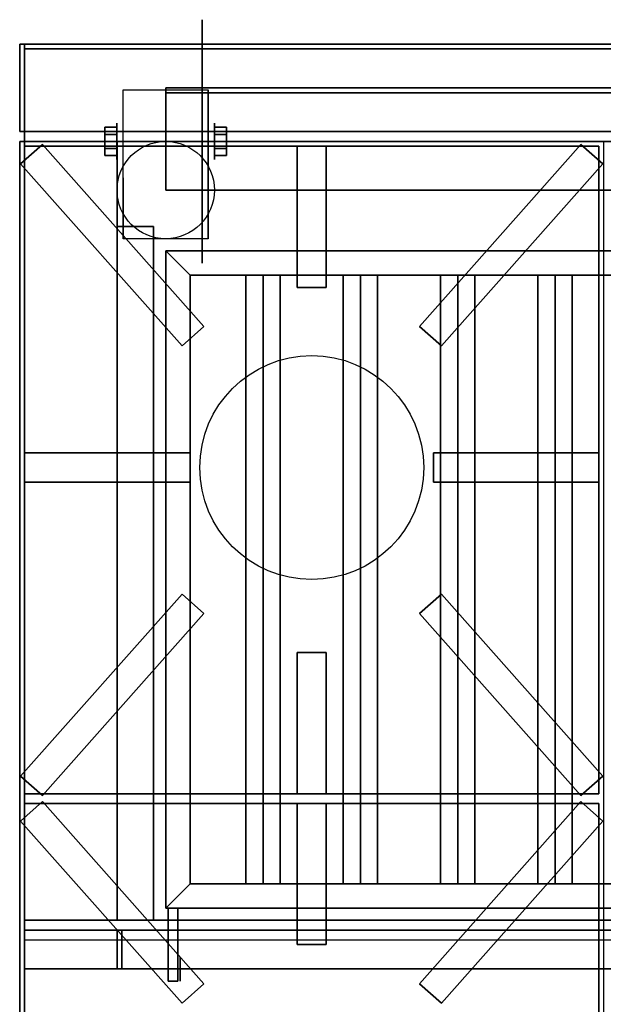
# Model space of a CAD drawing. Extents: x -102 to 102, y -18 to 19.
# Drawn here: x -102 to -90, y -1 to 19 of the extents above; entities that cross this region are included whole.
import ezdxf

# ---------------------------------------------------------------- set-up
doc = ezdxf.new("R2010")
doc.units = 0
for name, color, linetype in [('3D', 254, 'CONTINUOUS'), ('3D-BLACK', 250, 'CONTINUOUS'), ('3D-CASTIRON', 251, 'CONTINUOUS'), ('3D-FLAT', 7, 'CONTINUOUS'), ('3D-NON', 43, 'CONTINUOUS'), ('3D-OVER', 3, 'CONTINUOUS')]:
    doc.layers.add(name, color=color, linetype=linetype)

msp = doc.modelspace()

# ---------------------------------------------------------------- linework, layer by layer
at = {"layer": '3D', "extrusion": (1, 0, 0)}
msp.add_circle((16.5, 2.5, -100.452), 0.375, dxfattribs=at)
at = {"layer": '3D', "extrusion": (-1, 0, 0)}
for centre, radius in [((-16.5, 2.5, 98.45), 0.375), ((0.5, 64.5, 99.15), 0.25)]:
    msp.add_circle(centre, radius, dxfattribs=at)
at = {"layer": '3D', "extrusion": (1, 0, 0)}
for centre in [(16.5, 2.5, -100.325), (16.5, 2.5, -98.575)]:
    msp.add_arc(centre, 1.061, 225, 0, dxfattribs=at)
at = {"layer": '3D'}
for points in [[(-100.702, 16.644, 2.25), (-100.452, 16.644, 2.25), (-100.452, 16.789, 2.5), (-100.702, 16.789, 2.5)], [(-100.702, 16.789, 2.5), (-100.452, 16.789, 2.5), (-100.452, 16.644, 2.75), (-100.702, 16.644, 2.75)], [(-98.2, 16.644, 2.75), (-98.45, 16.644, 2.75), (-98.45, 16.789, 2.5), (-98.2, 16.789, 2.5)], [(-98.2, 16.789, 2.5), (-98.45, 16.789, 2.5), (-98.45, 16.644, 2.25), (-98.2, 16.644, 2.25)], [(-100.702, 16.356, 2.75), (-100.452, 16.356, 2.75), (-100.452, 16.211, 2.5), (-100.702, 16.211, 2.5)], [(-100.702, 16.211, 2.5), (-100.452, 16.211, 2.5), (-100.452, 16.356, 2.25), (-100.702, 16.356, 2.25)], [(-98.2, 16.356, 2.25), (-98.45, 16.356, 2.25), (-98.45, 16.211, 2.5), (-98.2, 16.211, 2.5)], [(-98.2, 16.211, 2.5), (-98.45, 16.211, 2.5), (-98.45, 16.356, 2.75), (-98.2, 16.356, 2.75)], [(-98.95, 13.75, 64), (-99.45, 14.25, 64), (-99.45, 14.25, 65), (-98.95, 13.75, 65)], [(-98.95, 13.75, 64), (-99.45, 14.25, 64), (-99.45, 14.25, 65), (-98.95, 13.75, 65)], [(-97.45, 13.75, 64.146), (-97.804, 13.75, 64.5), (-97.804, 1.25, 64.5), (-97.45, 1.25, 64.146)], [(-97.804, 13.75, 64.5), (-97.45, 13.75, 64.854), (-97.45, 1.25, 64.854), (-97.804, 1.25, 64.5)], [(-97.096, 13.75, 64.5), (-97.45, 13.75, 64.854), (-97.45, 1.25, 64.854), (-97.096, 1.25, 64.5)], [(-97.45, 13.75, 64.146), (-97.096, 13.75, 64.5), (-97.096, 1.25, 64.5), (-97.45, 1.25, 64.146)], [(-95.45, 13.75, 64.146), (-95.804, 13.75, 64.5), (-95.804, 1.25, 64.5), (-95.45, 1.25, 64.146)], [(-95.804, 13.75, 64.5), (-95.45, 13.75, 64.854), (-95.45, 1.25, 64.854), (-95.804, 1.25, 64.5)], [(-95.096, 13.75, 64.5), (-95.45, 13.75, 64.854), (-95.45, 1.25, 64.854), (-95.096, 1.25, 64.5)], [(-95.45, 13.75, 64.146), (-95.096, 13.75, 64.5), (-95.096, 1.25, 64.5), (-95.45, 1.25, 64.146)], [(-93.45, 13.75, 64.146), (-93.804, 13.75, 64.5), (-93.804, 1.25, 64.5), (-93.45, 1.25, 64.146)], [(-93.804, 13.75, 64.5), (-93.45, 13.75, 64.854), (-93.45, 1.25, 64.854), (-93.804, 1.25, 64.5)], [(-93.096, 13.75, 64.5), (-93.45, 13.75, 64.854), (-93.45, 1.25, 64.854), (-93.096, 1.25, 64.5)], [(-93.45, 13.75, 64.146), (-93.096, 13.75, 64.5), (-93.096, 1.25, 64.5), (-93.45, 1.25, 64.146)], [(-91.45, 13.75, 64.146), (-91.804, 13.75, 64.5), (-91.804, 1.25, 64.5), (-91.45, 1.25, 64.146)], [(-91.804, 13.75, 64.5), (-91.45, 13.75, 64.854), (-91.45, 1.25, 64.854), (-91.804, 1.25, 64.5)], [(-91.096, 13.75, 64.5), (-91.45, 13.75, 64.854), (-91.45, 1.25, 64.854), (-91.096, 1.25, 64.5)], [(-91.45, 13.75, 64.146), (-91.096, 13.75, 64.5), (-91.096, 1.25, 64.5), (-91.45, 1.25, 64.146)], [(-98.95, 1.25, 64), (-99.45, 0.75, 64), (-99.45, 0.75, 65), (-98.95, 1.25, 65)], [(-98.95, 1.25, 64), (-99.45, 0.75, 64), (-99.45, 0.75, 65), (-98.95, 1.25, 65)]]:
    msp.add_3dface(points, dxfattribs=at)
at = {"layer": '3D-BLACK', "extrusion": (-1, 0, 0)}
msp.add_circle((-16.5, 2.5, 98.7), 2.5, dxfattribs=at)
at = {"layer": '3D-BLACK', "invisible_edges": 14}
msp.add_3dface([(-102.35, 0.1, 70), (-66.55, 0.1, 70), (-66.55, 0.1, 76), (-102.35, 0.1, 76)], dxfattribs=at)
at = {"layer": '3D-CASTIRON'}
msp.add_circle((-96.45, 9.8, 36.5), 2.3, dxfattribs=at)
for points in [[(-102.431, 16.039, 36.51), (-101.982, 16.438, 36.51), (-101.982, 16.438, 37.01), (-102.431, 16.039, 37.01)], [(-102.431, 16.039, 37.01), (-101.982, 16.438, 37.01), (-98.664, 12.697, 37.01), (-99.113, 12.299, 37.01)], [(-102.431, 16.039, 36.51), (-101.982, 16.438, 36.51), (-98.664, 12.697, 36.51), (-99.113, 12.299, 36.51)], [(-102.35, 16.4, 36), (-102.35, 3.1, 36), (-102.35, 3.1, 36.5), (-102.35, 16.4, 36.5)], [(-90.55, 16.4, 36), (-102.35, 16.4, 36), (-102.35, 16.4, 36.5), (-90.55, 16.4, 36.5)], [(-90.55, 16.4, 36.5), (-102.35, 16.4, 36.5), (-102.35, 3.1, 36.5), (-90.55, 3.1, 36.5)], [(-90.55, 16.4, 36), (-102.35, 16.4, 36), (-102.35, 3.1, 36), (-90.55, 3.1, 36)], [(-101.982, 16.438, 36.51), (-98.664, 12.697, 36.51), (-98.664, 12.697, 37.01), (-101.982, 16.438, 37.01)], [(-96.75, 16.4, 36.5), (-96.75, 13.5, 36.5), (-96.75, 13.5, 37), (-96.75, 16.4, 37)], [(-96.15, 16.4, 36.5), (-96.75, 16.4, 36.5), (-96.75, 16.4, 37), (-96.15, 16.4, 37)], [(-96.15, 16.4, 37), (-96.75, 16.4, 37), (-96.75, 13.5, 37), (-96.15, 13.5, 37)], [(-96.15, 16.4, 36.5), (-96.75, 16.4, 36.5), (-96.75, 13.5, 36.5), (-96.15, 13.5, 36.5)], [(-96.15, 16.4, 36.5), (-96.15, 13.5, 36.5), (-96.15, 13.5, 37), (-96.15, 16.4, 37)], [(-90.918, 16.438, 36.51), (-94.236, 12.697, 36.51), (-94.236, 12.697, 37.01), (-90.918, 16.438, 37.01)], [(-90.469, 16.039, 37.01), (-90.918, 16.438, 37.01), (-94.236, 12.697, 37.01), (-93.787, 12.299, 37.01)], [(-90.469, 16.039, 36.51), (-90.918, 16.438, 36.51), (-94.236, 12.697, 36.51), (-93.787, 12.299, 36.51)], [(-90.469, 16.039, 36.51), (-90.918, 16.438, 36.51), (-90.918, 16.438, 37.01), (-90.469, 16.039, 37.01)], [(-90.55, 16.4, 36), (-90.55, 3.1, 36), (-90.55, 3.1, 36.5), (-90.55, 16.4, 36.5)], [(-102.431, 16.039, 36.51), (-99.113, 12.299, 36.51), (-99.113, 12.299, 37.01), (-102.431, 16.039, 37.01)], [(-90.469, 16.039, 36.51), (-93.787, 12.299, 36.51), (-93.787, 12.299, 37.01), (-90.469, 16.039, 37.01)], [(-96.15, 13.5, 36.5), (-96.75, 13.5, 36.5), (-96.75, 13.5, 37), (-96.15, 13.5, 37)], [(-99.113, 12.299, 36.51), (-98.664, 12.697, 36.51), (-98.664, 12.697, 37.01), (-99.113, 12.299, 37.01)], [(-93.787, 12.299, 36.51), (-94.236, 12.697, 36.51), (-94.236, 12.697, 37.01), (-93.787, 12.299, 37.01)], [(-102.35, 9.5, 36.5), (-102.35, 10.1, 36.5), (-102.35, 10.1, 37), (-102.35, 9.5, 37)], [(-102.35, 10.1, 36.5), (-98.95, 10.1, 36.5), (-98.95, 10.1, 37), (-102.35, 10.1, 37)], [(-102.35, 9.5, 37), (-98.95, 9.5, 37), (-98.95, 10.1, 37), (-102.35, 10.1, 37)], [(-102.35, 9.5, 36.5), (-98.95, 9.5, 36.5), (-98.95, 10.1, 36.5), (-102.35, 10.1, 36.5)], [(-98.95, 9.5, 36.5), (-98.95, 10.1, 36.5), (-98.95, 10.1, 37), (-98.95, 9.5, 37)], [(-93.95, 10.1, 36.5), (-93.95, 9.5, 36.5), (-93.95, 9.5, 37), (-93.95, 10.1, 37)], [(-90.55, 10.1, 36.5), (-93.95, 10.1, 36.5), (-93.95, 10.1, 37), (-90.55, 10.1, 37)], [(-90.55, 10.1, 37), (-93.95, 10.1, 37), (-93.95, 9.5, 37), (-90.55, 9.5, 37)], [(-90.55, 10.1, 36.5), (-93.95, 10.1, 36.5), (-93.95, 9.5, 36.5), (-90.55, 9.5, 36.5)], [(-90.55, 10.1, 36.5), (-90.55, 9.5, 36.5), (-90.55, 9.5, 37), (-90.55, 10.1, 37)], [(-102.35, 9.5, 36.5), (-98.95, 9.5, 36.5), (-98.95, 9.5, 37), (-102.35, 9.5, 37)], [(-90.55, 9.5, 36.5), (-93.95, 9.5, 36.5), (-93.95, 9.5, 37), (-90.55, 9.5, 37)], [(-102.431, 3.461, 36.51), (-99.113, 7.201, 36.51), (-99.113, 7.201, 37.01), (-102.431, 3.461, 37.01)], [(-102.431, 3.461, 37.01), (-101.982, 3.062, 37.01), (-98.664, 6.803, 37.01), (-99.113, 7.201, 37.01)], [(-102.431, 3.461, 36.51), (-101.982, 3.062, 36.51), (-98.664, 6.803, 36.51), (-99.113, 7.201, 36.51)], [(-99.113, 7.201, 36.51), (-98.664, 6.803, 36.51), (-98.664, 6.803, 37.01), (-99.113, 7.201, 37.01)], [(-93.787, 7.201, 36.51), (-94.236, 6.803, 36.51), (-94.236, 6.803, 37.01), (-93.787, 7.201, 37.01)], [(-90.469, 3.461, 37.01), (-90.918, 3.062, 37.01), (-94.236, 6.803, 37.01), (-93.787, 7.201, 37.01)], [(-90.469, 3.461, 36.51), (-90.918, 3.062, 36.51), (-94.236, 6.803, 36.51), (-93.787, 7.201, 36.51)], [(-90.469, 3.461, 36.51), (-93.787, 7.201, 36.51), (-93.787, 7.201, 37.01), (-90.469, 3.461, 37.01)], [(-101.982, 3.062, 36.51), (-98.664, 6.803, 36.51), (-98.664, 6.803, 37.01), (-101.982, 3.062, 37.01)], [(-90.918, 3.062, 36.51), (-94.236, 6.803, 36.51), (-94.236, 6.803, 37.01), (-90.918, 3.062, 37.01)], [(-96.75, 3.1, 36.5), (-96.75, 6, 36.5), (-96.75, 6, 37), (-96.75, 3.1, 37)], [(-96.75, 6, 36.5), (-96.15, 6, 36.5), (-96.15, 6, 37), (-96.75, 6, 37)], [(-96.75, 3.1, 37), (-96.15, 3.1, 37), (-96.15, 6, 37), (-96.75, 6, 37)], [(-96.75, 3.1, 36.5), (-96.15, 3.1, 36.5), (-96.15, 6, 36.5), (-96.75, 6, 36.5)], [(-96.15, 3.1, 36.5), (-96.15, 6, 36.5), (-96.15, 6, 37), (-96.15, 3.1, 37)], [(-102.431, 3.461, 36.51), (-101.982, 3.062, 36.51), (-101.982, 3.062, 37.01), (-102.431, 3.461, 37.01)], [(-90.469, 3.461, 36.51), (-90.918, 3.062, 36.51), (-90.918, 3.062, 37.01), (-90.469, 3.461, 37.01)], [(-90.55, 3.1, 36), (-102.35, 3.1, 36), (-102.35, 3.1, 36.5), (-90.55, 3.1, 36.5)], [(-96.75, 3.1, 36.5), (-96.15, 3.1, 36.5), (-96.15, 3.1, 37), (-96.75, 3.1, 37)], [(-102.431, 2.539, 36.51), (-101.982, 2.938, 36.51), (-101.982, 2.938, 37.01), (-102.431, 2.539, 37.01)], [(-102.431, 2.539, 37.01), (-101.982, 2.938, 37.01), (-98.664, -0.803, 37.01), (-99.113, -1.201, 37.01)], [(-102.431, 2.539, 36.51), (-101.982, 2.938, 36.51), (-98.664, -0.803, 36.51), (-99.113, -1.201, 36.51)], [(-102.35, 2.9, 36), (-102.35, -10.4, 36), (-102.35, -10.4, 36.5), (-102.35, 2.9, 36.5)], [(-90.55, 2.9, 36), (-102.35, 2.9, 36), (-102.35, 2.9, 36.5), (-90.55, 2.9, 36.5)], [(-90.55, 2.9, 36.5), (-102.35, 2.9, 36.5), (-102.35, -10.4, 36.5), (-90.55, -10.4, 36.5)], [(-90.55, 2.9, 36), (-102.35, 2.9, 36), (-102.35, -10.4, 36), (-90.55, -10.4, 36)], [(-101.982, 2.938, 36.51), (-98.664, -0.803, 36.51), (-98.664, -0.803, 37.01), (-101.982, 2.938, 37.01)], [(-96.75, 2.9, 36.5), (-96.75, 0, 36.5), (-96.75, 0, 37), (-96.75, 2.9, 37)], [(-96.15, 2.9, 36.5), (-96.75, 2.9, 36.5), (-96.75, 2.9, 37), (-96.15, 2.9, 37)], [(-96.15, 2.9, 37), (-96.75, 2.9, 37), (-96.75, 0, 37), (-96.15, 0, 37)], [(-96.15, 2.9, 36.5), (-96.75, 2.9, 36.5), (-96.75, 0, 36.5), (-96.15, 0, 36.5)], [(-96.15, 2.9, 36.5), (-96.15, 0, 36.5), (-96.15, 0, 37), (-96.15, 2.9, 37)], [(-90.918, 2.938, 36.51), (-94.236, -0.803, 36.51), (-94.236, -0.803, 37.01), (-90.918, 2.938, 37.01)], [(-90.469, 2.539, 37.01), (-90.918, 2.938, 37.01), (-94.236, -0.803, 37.01), (-93.787, -1.201, 37.01)], [(-90.469, 2.539, 36.51), (-90.918, 2.938, 36.51), (-94.236, -0.803, 36.51), (-93.787, -1.201, 36.51)], [(-90.469, 2.539, 36.51), (-90.918, 2.938, 36.51), (-90.918, 2.938, 37.01), (-90.469, 2.539, 37.01)], [(-90.55, 2.9, 36), (-90.55, -10.4, 36), (-90.55, -10.4, 36.5), (-90.55, 2.9, 36.5)], [(-102.431, 2.539, 36.51), (-99.113, -1.201, 36.51), (-99.113, -1.201, 37.01), (-102.431, 2.539, 37.01)], [(-90.469, 2.539, 36.51), (-93.787, -1.201, 36.51), (-93.787, -1.201, 37.01), (-90.469, 2.539, 37.01)], [(-96.15, 0, 36.5), (-96.75, 0, 36.5), (-96.75, 0, 37), (-96.15, 0, 37)], [(-99.113, -1.201, 36.51), (-98.664, -0.803, 36.51), (-98.664, -0.803, 37.01), (-99.113, -1.201, 37.01)], [(-93.787, -1.201, 36.51), (-94.236, -0.803, 36.51), (-94.236, -0.803, 37.01), (-93.787, -1.201, 37.01)]]:
    msp.add_3dface(points, dxfattribs=at)
at = {"layer": '3D-FLAT'}
msp.add_circle((-99.45, 15.5, 5.75), 1, dxfattribs=at)
for points in [[(-66.45, 16.7, 36), (-102.45, 16.7, 36), (-102.45, 18.5, 36), (-66.45, 18.5, 36)], [(-66.45, 16.7, 12), (-102.45, 16.7, 12), (-102.45, 18.5, 12), (-66.45, 18.5, 12)], [(-66.55, 18.4, 76), (-66.55, 0.5, 76), (-102.35, 0.5, 76), (-102.35, 18.4, 76)], [(-102.35, 18.4, 58.1), (-102.35, 0.5, 58.1), (-66.55, 0.5, 58.1), (-66.55, 18.4, 58.1)], [(-100.325, 17.561, 5.75), (-98.575, 17.561, 5.75), (-98.575, 14.5, 5.75), (-100.325, 14.5, 5.75)], [(-100.702, 16.356, 2.25), (-100.452, 16.356, 2.25), (-100.452, 16.644, 2.25), (-100.702, 16.644, 2.25)], [(-100.702, 16.644, 2.75), (-100.452, 16.644, 2.75), (-100.452, 16.356, 2.75), (-100.702, 16.356, 2.75)], [(-98.2, 16.644, 2.25), (-98.45, 16.644, 2.25), (-98.45, 16.356, 2.25), (-98.2, 16.356, 2.25)], [(-98.2, 16.356, 2.75), (-98.45, 16.356, 2.75), (-98.45, 16.644, 2.75), (-98.2, 16.644, 2.75)], [(-66.45, -10.3, 36), (-102.45, -10.3, 36), (-102.45, 16.5, 36), (-66.45, 16.5, 36)], [(-66.45, -10.3, 6), (-102.45, -10.3, 6), (-102.45, 16.5, 6), (-66.45, 16.5, 6)], [(-90.45, 16.5, 36), (-102.45, 16.5, 36), (-102.45, -10.5, 36), (-90.45, -10.5, 36)], [(-72.55, -10.4, 30), (-102.35, -10.4, 30), (-102.35, 16.5, 30), (-72.55, 16.5, 30)], [(-72.55, -10.4, 6), (-102.35, -10.4, 6), (-102.35, 16.5, 6), (-72.55, 16.5, 6)], [(-70.45, 16.5, 70), (-70.45, 0.5, 70), (-100.45, 0.5, 70), (-100.45, 16.5, 70)], [(-100.45, 16.5, 60), (-100.45, 0.5, 60), (-70.45, 0.5, 60), (-70.45, 16.5, 60)], [(-99.7, 14.75, 66), (-100.45, 14.75, 66), (-100.45, 0.5, 66), (-99.7, 0.5, 66)], [(-99.7, 14.75, 62), (-100.45, 14.75, 62), (-100.45, 0.5, 62), (-99.7, 0.5, 62)], [(-98.95, 13.75, 65), (-99.45, 14.25, 65), (-99.45, 0.75, 65), (-98.95, 1.25, 65)], [(-98.95, 13.75, 64), (-99.45, 14.25, 64), (-99.45, 0.75, 64), (-98.95, 1.25, 64)], [(-71.95, 13.75, 65), (-71.45, 14.25, 65), (-99.45, 14.25, 65), (-98.95, 13.75, 65)], [(-71.95, 13.75, 64), (-71.45, 14.25, 64), (-99.45, 14.25, 64), (-98.95, 13.75, 64)], [(-98.95, 1.25, 65), (-99.45, 0.75, 65), (-71.45, 0.75, 65), (-71.95, 1.25, 65)], [(-98.95, 1.25, 64), (-99.45, 0.75, 64), (-71.45, 0.75, 64), (-71.95, 1.25, 64)], [(-99.2, 0.75, 64.75), (-99.4, 0.75, 64.75), (-99.4, -0.75, 64.75), (-99.2, -0.75, 64.75)], [(-99.2, 0.75, 64.25), (-99.4, 0.75, 64.25), (-99.4, -0.75, 64.25), (-99.2, -0.75, 64.25)], [(-100.45, 0.3, 70), (-100.45, -0.5, 70), (-102.35, -0.5, 70), (-102.35, 0.3, 70)], [(-100.45, 0.3, 58), (-100.45, -0.5, 58), (-102.35, -0.5, 58), (-102.35, 0.3, 58)], [(-66.55, 0.3, 76), (-66.55, -0.5, 76), (-102.35, -0.5, 76), (-102.35, 0.3, 76)], [(-102.35, 0.3, 70), (-102.35, -0.5, 70), (-66.55, -0.5, 70), (-66.55, 0.3, 70)], [(-70.55, 0.3, 60), (-100.35, 0.3, 60), (-100.35, -0.5, 60), (-70.55, -0.5, 60)], [(-70.55, 0.3, 58), (-100.35, 0.3, 58), (-100.35, -0.5, 58), (-70.55, -0.5, 58)]]:
    msp.add_3dface(points, dxfattribs=at)
at = {"layer": '3D-NON'}
for points in [[(-66.45, 18.5, 12), (-102.45, 18.5, 12), (-102.45, 18.5, 36), (-66.45, 18.5, 36)], [(-102.45, 16.7, 12), (-102.45, 18.5, 12), (-102.45, 18.5, 36), (-102.45, 16.7, 36)], [(-102.35, 18.5, 36), (-102.35, 18.5, 46), (-102.35, 16.5, 46), (-102.35, 16.5, 36)], [(-66.55, 18.5, 36), (-66.55, 18.5, 46), (-102.35, 18.5, 46), (-102.35, 18.5, 36)], [(-102.35, 18.4, 76), (-102.35, 0.5, 76), (-102.35, 0.5, 58.1), (-102.35, 18.4, 58.1)], [(-102.35, 18.4, 58.1), (-66.55, 18.4, 58.1), (-66.55, 18.4, 76), (-102.35, 18.4, 76)], [(-99.45, 17.6, 76), (-99.45, 17.6, 77.5), (-69.45, 17.6, 77.5), (-69.45, 17.6, 76)], [(-99.45, 17.5, 76), (-99.45, 17.5, 77.5), (-99.45, 17.6, 77.5), (-99.45, 17.6, 76)], [(-100.325, 17.561, 2.5), (-100.325, 17.561, 2.5), (-100.325, 17.561, 5.75)], [(-99.45, 17.5, 76), (-99.45, 17.5, 77), (-99.45, 15.5, 77), (-99.45, 15.5, 76)], [(-69.45, 17.5, 76), (-69.45, 17.5, 77), (-99.45, 17.5, 77), (-99.45, 17.5, 76)], [(-69.45, 17.5, 76), (-69.45, 17.5, 77.5), (-99.45, 17.5, 77.5), (-99.45, 17.5, 76)], [(-98.575, 17.561, 2.5), (-98.575, 17.561, 2.5), (-98.575, 17.561, 5.75)], [(-66.45, 16.7, 12), (-102.45, 16.7, 12), (-102.45, 16.7, 36), (-66.45, 16.7, 36)], [(-66.45, 16.5, 6), (-102.45, 16.5, 6), (-102.45, 16.5, 36), (-66.45, 16.5, 36)], [(-102.45, -10.3, 6), (-102.45, 16.5, 6), (-102.45, 16.5, 36), (-102.45, -10.3, 36)], [(-72.55, 16.5, 6), (-102.35, 16.5, 6), (-102.35, 16.5, 30), (-72.55, 16.5, 30)], [(-102.35, -10.4, 6), (-102.35, 16.5, 6), (-102.35, 16.5, 30), (-102.35, -10.4, 30)], [(-102.35, 16.5, 36), (-102.35, 16.5, 46), (-66.55, 16.5, 46), (-66.55, 16.5, 36)], [(-100.45, 16.5, 70), (-100.45, 0.5, 70), (-100.45, 0.5, 60), (-100.45, 16.5, 60)], [(-100.45, 16.5, 60), (-70.45, 16.5, 60), (-70.45, 16.5, 70), (-100.45, 16.5, 70)], [(-100.325, 14.5, 5.75), (-100.325, 14.5, 5.75), (-100.325, 15.75, 1.75)], [(-98.575, 14.5, 5.75), (-98.575, 14.5, 5.75), (-98.575, 15.75, 1.75)], [(-99.45, 15.5, 76), (-99.45, 15.5, 77), (-69.45, 15.5, 77), (-69.45, 15.5, 76)], [(-100.45, 14.75, 62), (-100.45, 0.5, 62), (-100.45, 0.5, 66), (-100.45, 14.75, 66)], [(-99.7, 14.75, 62), (-100.45, 14.75, 62), (-100.45, 14.75, 66), (-99.7, 14.75, 66)], [(-99.7, 14.75, 62), (-99.7, 0.5, 62), (-99.7, 0.5, 66), (-99.7, 14.75, 66)], [(-99.45, 14.25, 64), (-99.45, 0.75, 64), (-99.45, 0.75, 65), (-99.45, 14.25, 65)], [(-71.45, 14.25, 64), (-99.45, 14.25, 64), (-99.45, 14.25, 65), (-71.45, 14.25, 65)], [(-98.95, 13.75, 64), (-98.95, 1.25, 64), (-98.95, 1.25, 65), (-98.95, 13.75, 65)], [(-71.95, 13.75, 64), (-98.95, 13.75, 64), (-98.95, 13.75, 65), (-71.95, 13.75, 65)], [(-97.45, 13.75, 64.146), (-97.096, 13.75, 64.5), (-97.45, 13.75, 64.854), (-97.804, 13.75, 64.5)], [(-95.45, 13.75, 64.146), (-95.096, 13.75, 64.5), (-95.45, 13.75, 64.854), (-95.804, 13.75, 64.5)], [(-93.45, 13.75, 64.146), (-93.096, 13.75, 64.5), (-93.45, 13.75, 64.854), (-93.804, 13.75, 64.5)], [(-91.45, 13.75, 64.146), (-91.096, 13.75, 64.5), (-91.45, 13.75, 64.854), (-91.804, 13.75, 64.5)], [(-98.95, 1.25, 64), (-71.95, 1.25, 64), (-71.95, 1.25, 65), (-98.95, 1.25, 65)], [(-97.45, 1.25, 64.146), (-97.096, 1.25, 64.5), (-97.45, 1.25, 64.854), (-97.804, 1.25, 64.5)], [(-95.45, 1.25, 64.146), (-95.096, 1.25, 64.5), (-95.45, 1.25, 64.854), (-95.804, 1.25, 64.5)], [(-93.45, 1.25, 64.146), (-93.096, 1.25, 64.5), (-93.45, 1.25, 64.854), (-93.804, 1.25, 64.5)], [(-91.45, 1.25, 64.146), (-91.096, 1.25, 64.5), (-91.45, 1.25, 64.854), (-91.804, 1.25, 64.5)], [(-99.45, 0.75, 64), (-71.45, 0.75, 64), (-71.45, 0.75, 65), (-99.45, 0.75, 65)], [(-99.4, 0.75, 64.25), (-99.4, -0.75, 64.25), (-99.4, -0.75, 64.75), (-99.4, 0.75, 64.75)], [(-99.2, 0.75, 64.25), (-99.4, 0.75, 64.25), (-99.4, 0.75, 64.75), (-99.2, 0.75, 64.75)], [(-99.2, 0.75, 64.25), (-99.2, -0.75, 64.25), (-99.2, -0.75, 64.75), (-99.2, 0.75, 64.75)], [(-99.7, 0.5, 62), (-100.45, 0.5, 62), (-100.45, 0.5, 66), (-99.7, 0.5, 66)], [(-100.45, 0.3, 58), (-102.35, 0.3, 58), (-102.35, 0.3, 70), (-100.45, 0.3, 70)], [(-102.35, 0.3, 58), (-102.35, -0.5, 58), (-102.35, -0.5, 70), (-102.35, 0.3, 70)], [(-102.35, 0.3, 76), (-102.35, -0.5, 76), (-102.35, -0.5, 70), (-102.35, 0.3, 70)], [(-100.45, 0.3, 58), (-100.45, -0.5, 58), (-100.45, -0.5, 70), (-100.45, 0.3, 70)], [(-100.35, 0.3, 58), (-100.35, -0.5, 58), (-100.35, -0.5, 60), (-100.35, 0.3, 60)], [(-70.55, 0.3, 58), (-100.35, 0.3, 58), (-100.35, 0.3, 60), (-70.55, 0.3, 60)], [(-100.45, -0.5, 58), (-102.35, -0.5, 58), (-102.35, -0.5, 70), (-100.45, -0.5, 70)], [(-70.55, -0.5, 58), (-100.35, -0.5, 58), (-100.35, -0.5, 60), (-70.55, -0.5, 60)], [(-99.2, -0.75, 64.25), (-99.4, -0.75, 64.25), (-99.4, -0.75, 64.75), (-99.2, -0.75, 64.75)]]:
    msp.add_3dface(points, dxfattribs=at)
for points, invisible_edges in [([(-100.325, 17.561, 5.75), (-100.325, 17.134, 5.75), (-100.325, 17.48, 2.094), (-100.325, 17.561, 2.5)], 15), ([(-100.325, 17.134, 5.75), (-100.325, 16.707, 5.75), (-100.325, 17.25, 1.75), (-100.325, 17.48, 2.094)], 15), ([(-98.575, 17.561, 5.75), (-98.575, 17.134, 5.75), (-98.575, 17.48, 2.094), (-98.575, 17.561, 2.5)], 15), ([(-98.575, 17.134, 5.75), (-98.575, 16.707, 5.75), (-98.575, 17.25, 1.75), (-98.575, 17.48, 2.094)], 15), ([(-100.325, 16.707, 5.75), (-100.325, 16.28, 5.75), (-100.325, 16.906, 1.52), (-100.325, 17.25, 1.75)], 15), ([(-98.575, 16.707, 5.75), (-98.575, 16.28, 5.75), (-98.575, 16.906, 1.52), (-98.575, 17.25, 1.75)], 15), ([(-100.325, 16.28, 5.75), (-100.325, 15.854, 5.75), (-100.325, 16.5, 1.439), (-100.325, 16.906, 1.52)], 15), ([(-98.575, 16.28, 5.75), (-98.575, 15.854, 5.75), (-98.575, 16.5, 1.439), (-98.575, 16.906, 1.52)], 15), ([(-100.325, 15.854, 5.75), (-100.325, 15.427, 5.75), (-100.325, 16.094, 1.52), (-100.325, 16.5, 1.439)], 15), ([(-98.575, 15.854, 5.75), (-98.575, 15.427, 5.75), (-98.575, 16.094, 1.52), (-98.575, 16.5, 1.439)], 15), ([(-100.325, 15.427, 5.75), (-100.325, 14.5, 5.75), (-100.325, 15.75, 1.75), (-100.325, 16.094, 1.52)], 15), ([(-98.575, 15.427, 5.75), (-98.575, 14.5, 5.75), (-98.575, 15.75, 1.75), (-98.575, 16.094, 1.52)], 15), ([(-102.35, 0.5, 76), (-66.55, 0.5, 76), (-70.45, 0.5, 70), (-100.45, 0.5, 70)], 10), ([(-102.35, 0.5, 76), (-102.35, 0.5, 58.1), (-100.45, 0.5, 60), (-100.45, 0.5, 70)], 10), ([(-102.35, 0.5, 58.1), (-66.55, 0.5, 58.1), (-70.45, 0.5, 60), (-100.45, 0.5, 60)], 10), ([(-102.35, -0.5, 70), (-99.45, -0.5, 70), (-99.45, -0.5, 76), (-102.35, -0.5, 76)], 15), ([(-99.45, -0.5, 73), (-98.7, -0.5, 72.15), (-98.7, -0.5, 70.4), (-99.45, -0.5, 70)], 13), ([(-97.45, -0.5, 73), (-98.2, -0.5, 72.15), (-98.7, -0.5, 72.15), (-99.45, -0.5, 73)], 13), ([(-99.45, -0.5, 70), (-98.7, -0.5, 70.4), (-98.2, -0.5, 70.4), (-97.45, -0.5, 70)], 13), ([(-99.45, -0.5, 73), (-98.7, -0.5, 73.85), (-98.2, -0.5, 73.85), (-97.45, -0.5, 73)], 13), ([(-99.45, -0.5, 76), (-98.7, -0.5, 75.6), (-98.7, -0.5, 73.85), (-99.45, -0.5, 73)], 13), ([(-97.45, -0.5, 76), (-98.2, -0.5, 75.6), (-98.7, -0.5, 75.6), (-99.45, -0.5, 76)], 13), ([(-97.45, -0.5, 70), (-98.2, -0.5, 70.4), (-98.2, -0.5, 72.15), (-97.45, -0.5, 73)], 13), ([(-97.45, -0.5, 73), (-98.2, -0.5, 73.85), (-98.2, -0.5, 75.6), (-97.45, -0.5, 76)], 13), ([(-97.45, -0.5, 73), (-96.7, -0.5, 73.85), (-96.2, -0.5, 73.85), (-95.45, -0.5, 73)], 13), ([(-97.45, -0.5, 76), (-96.7, -0.5, 75.6), (-96.7, -0.5, 73.85), (-97.45, -0.5, 73)], 13), ([(-95.45, -0.5, 76), (-96.2, -0.5, 75.6), (-96.7, -0.5, 75.6), (-97.45, -0.5, 76)], 13), ([(-97.45, -0.5, 73), (-96.7, -0.5, 72.15), (-96.7, -0.5, 70.4), (-97.45, -0.5, 70)], 13), ([(-95.45, -0.5, 73), (-96.2, -0.5, 72.15), (-96.7, -0.5, 72.15), (-97.45, -0.5, 73)], 13), ([(-97.45, -0.5, 70), (-96.7, -0.5, 70.4), (-96.2, -0.5, 70.4), (-95.45, -0.5, 70)], 13), ([(-95.45, -0.5, 73), (-96.2, -0.5, 73.85), (-96.2, -0.5, 75.6), (-95.45, -0.5, 76)], 13), ([(-95.45, -0.5, 70), (-96.2, -0.5, 70.4), (-96.2, -0.5, 72.15), (-95.45, -0.5, 73)], 13), ([(-95.45, -0.5, 73), (-94.7, -0.5, 73.85), (-94.2, -0.5, 73.85), (-93.45, -0.5, 73)], 13), ([(-95.45, -0.5, 76), (-94.7, -0.5, 75.6), (-94.7, -0.5, 73.85), (-95.45, -0.5, 73)], 13), ([(-93.45, -0.5, 76), (-94.2, -0.5, 75.6), (-94.7, -0.5, 75.6), (-95.45, -0.5, 76)], 13), ([(-95.45, -0.5, 73), (-94.7, -0.5, 72.15), (-94.7, -0.5, 70.4), (-95.45, -0.5, 70)], 13), ([(-93.45, -0.5, 73), (-94.2, -0.5, 72.15), (-94.7, -0.5, 72.15), (-95.45, -0.5, 73)], 13), ([(-95.45, -0.5, 70), (-94.7, -0.5, 70.4), (-94.2, -0.5, 70.4), (-93.45, -0.5, 70)], 13), ([(-93.45, -0.5, 73), (-94.2, -0.5, 73.85), (-94.2, -0.5, 75.6), (-93.45, -0.5, 76)], 13), ([(-93.45, -0.5, 70), (-94.2, -0.5, 70.4), (-94.2, -0.5, 72.15), (-93.45, -0.5, 73)], 13), ([(-93.45, -0.5, 73), (-92.7, -0.5, 73.85), (-92.2, -0.5, 73.85), (-91.45, -0.5, 73)], 13), ([(-93.45, -0.5, 76), (-92.7, -0.5, 75.6), (-92.7, -0.5, 73.85), (-93.45, -0.5, 73)], 13), ([(-91.45, -0.5, 76), (-92.2, -0.5, 75.6), (-92.7, -0.5, 75.6), (-93.45, -0.5, 76)], 13), ([(-93.45, -0.5, 73), (-92.7, -0.5, 72.15), (-92.7, -0.5, 70.4), (-93.45, -0.5, 70)], 13), ([(-91.45, -0.5, 73), (-92.2, -0.5, 72.15), (-92.7, -0.5, 72.15), (-93.45, -0.5, 73)], 13), ([(-93.45, -0.5, 70), (-92.7, -0.5, 70.4), (-92.2, -0.5, 70.4), (-91.45, -0.5, 70)], 13), ([(-91.45, -0.5, 73), (-92.2, -0.5, 73.85), (-92.2, -0.5, 75.6), (-91.45, -0.5, 76)], 13), ([(-91.45, -0.5, 70), (-92.2, -0.5, 70.4), (-92.2, -0.5, 72.15), (-91.45, -0.5, 73)], 13), ([(-91.45, -0.5, 73), (-90.7, -0.5, 73.85), (-90.2, -0.5, 73.85), (-89.45, -0.5, 73)], 13), ([(-91.45, -0.5, 76), (-90.7, -0.5, 75.6), (-90.7, -0.5, 73.85), (-91.45, -0.5, 73)], 13), ([(-89.45, -0.5, 76), (-90.2, -0.5, 75.6), (-90.7, -0.5, 75.6), (-91.45, -0.5, 76)], 13), ([(-91.45, -0.5, 73), (-90.7, -0.5, 72.15), (-90.7, -0.5, 70.4), (-91.45, -0.5, 70)], 13), ([(-89.45, -0.5, 73), (-90.2, -0.5, 72.15), (-90.7, -0.5, 72.15), (-91.45, -0.5, 73)], 13), ([(-91.45, -0.5, 70), (-90.7, -0.5, 70.4), (-90.2, -0.5, 70.4), (-89.45, -0.5, 70)], 13)]:
    msp.add_3dface(points, dxfattribs=dict(at, invisible_edges=invisible_edges))
at = {"layer": '3D-OVER'}
msp.add_3dface([(-102.35, 18.5, 57.9), (-66.55, 18.5, 57.9), (-66.55, 0.5, 57.9), (-102.35, 0.5, 57.9)], dxfattribs=at)
for points, invisible_edges in [([(-102.35, 18.5, 54), (-66.55, 18.5, 54), (-66.55, 18.5, 57.9), (-102.35, 18.5, 57.9)], 4), ([(-102.35, 16.5, 54), (-66.55, 16.5, 54), (-66.55, 18.5, 54), (-102.35, 18.5, 54)], 6), ([(-102.35, 0.5, 57), (-102.35, 16.5, 54), (-102.35, 18.5, 54), (-102.35, 18.5, 57)], 11), ([(-102.35, 0.5, 57), (-102.35, 18.5, 57), (-102.35, 18.5, 57.9), (-102.35, 0.5, 57.9)], 1), ([(-102.35, 0.5, 57), (-66.55, 0.5, 57), (-66.55, 16.5, 54), (-102.35, 16.5, 54)], 6), ([(-102.35, 0.5, 57.9), (-66.55, 0.5, 57.9), (-66.55, 0.5, 57), (-102.35, 0.5, 57)], 5)]:
    msp.add_3dface(points, dxfattribs=dict(at, invisible_edges=invisible_edges))

doc.saveas('drawing.dxf')
